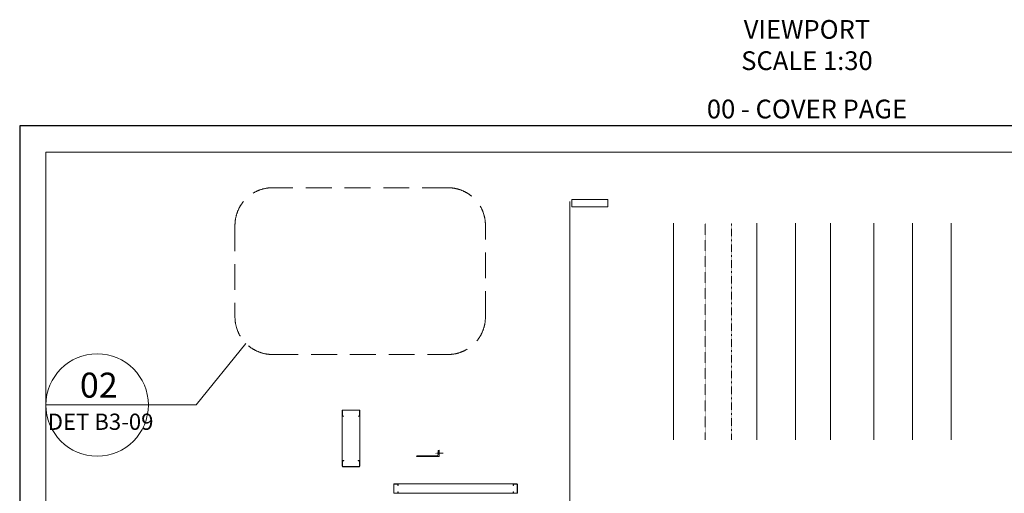
# Model space of a CAD drawing. Units: millimetres. Extents: x 0 to 76680, y -13593 to 9760.
# Drawn here: x 0 to 7879, y 5971 to 9760 of the extents above; entities that cross this region are included whole.
import ezdxf
from ezdxf.enums import TextEntityAlignment as Align

# ---------------------------------------------------------------- set-up
doc = ezdxf.new("R2010")
doc.units = ezdxf.units.MM
doc.linetypes.add('DASH_1', pattern=[0.442913, 0.295276, -0.147638])
doc.linetypes.add('Line Type-19', pattern=[1.319427, 0.625, -0.277786, 0.138855, -0.277786])
doc.layers.add('01a Construction Line', color=7, linetype='Continuous', lineweight=0, true_color=0xffbdbd, plot=False)
for name, color, linetype, lineweight in [('08a Rails', 51, 'Continuous', 15), ('15a Steel Frame', 104, 'Continuous', 15), ('16a Steel Frame', 192, 'Continuous', 15), ('17a Fixing', 111, 'Continuous', 5), ('18a Text', 112, 'Continuous', 5), ('19a Dimension', 7, 'Continuous', 9), ('20a Rev Cloud & Detail Bubble', 171, 'Continuous', 15), ('21a Grid Line', 1, 'Line Type-19', 15), ('22a Dash Line', 241, 'DASH_1', 5), ('23a General', 251, 'Continuous', 5)]:
    doc.layers.add(name, color=color, linetype=linetype, lineweight=lineweight)
doc.styles.add('PGH', font='arial.ttf', dxfattribs={"height": 2})
doc.styles.get("Standard").update_dxf_attribs({"font": 'arial.ttf', "height": 5})

# ---------------------------------------------------------------- blocks, each defined once
blk = doc.blocks.new('*U2')
blk.add_line((1203.4, 0), (176.8, 0))
at = {"linetype": 'DASH_1', "ltscale": 700}
blk.add_lwpolyline([(-2013.6, 1737.9), (-609.5, 1737.9, -0.414214), (-309.5, 1437.9), (-309.5, 703.8, -0.414214), (-609.5, 403.8), (-2013.6, 403.8, -0.414214), (-2313.6, 703.8), (-2313.6, 1437.9, -0.414214)], format="xyb", close=True, dxfattribs=at)
blk.add_lwpolyline([(-397.4, 491.7), (0, 0), (176.8, 0)])
blk.add_circle((793.5, 0), 409.9)
at = {"style": 'PGH'}
for tag, p in [('DETAILNO', (690.1, 227.4)), ('PAGE', (690.1, -292.4))]:
    blk.add_attdef(tag, text='', height=350, dxfattribs=at).set_placement(p, align=Align.MIDDLE_CENTER)
blk = doc.blocks.new('*U4')
for p, q in [((0, 2022.5), (0, 6290.4)), ((621.9, 1011.2), (-621.9, 1011.2))]:
    blk.add_line(p, q)
blk.add_lwpolyline([(14.9, 6305.8), (302.2, 6305.8), (302.2, 6247.8), (14.9, 6247.8)], close=True)
for points in [[(0, 1633.1), (0, 2022.5), (972.3, 1011.2)], [(0, 389.3), (0, 0), (972.3, 1011.2)]]:
    blk.add_lwpolyline(points)
blk.add_circle((0, 1011.2), 621.9)
at = {"style": 'PGH'}
for tag, p in [('DETAILNO', (0, 1238.6)), ('PAGE', (0, 718.9))]:
    blk.add_attdef(tag, text='', height=350, dxfattribs=at).set_placement(p, align=Align.MIDDLE_CENTER)
blk = doc.blocks.new('UE180 x100 x10')
for p, q in [((0, 0), (-180, 0)), ((-171.9, 0), (-171.9, 0)), ((0, -50), (0, 0)), ((-17.1, -6), (-174, -6)), ((-6, -44.7), (-6, -17.1)), ((0, -50), (0, -50))]:
    blk.add_line(p, q)
for centre, radius, start, end in [((-174, 0), 6, 180, 270), ((-17.1, -17.1), 11.1, 0, 90), ((-0.1, -44), 5.96, 186.75068, 270.74505)]:
    blk.add_arc(centre, radius, start, end)
at = {"layer": '23a General', "linetype": 'Line Type-19'}
blk.add_line((31.6, -25), (-31.6, -25), dxfattribs=at)
blk = doc.blocks.new('75mm Steel Frame')
for p, q in [((-37.5, 5), (-37.5, 30)), ((-35.6, 5), (-35.6, 30)), ((-32.5, 35), (-25, 35)), ((-32.5, 33.1), (-25, 33.1)), ((32.5, 1.9), (-32.5, 1.9)), ((32.5, 0), (-32.5, 0)), ((-25, 35), (-25, 33.1)), ((25, 35), (32.5, 35)), ((25, 35), (25, 33.1)), ((25, 33.1), (32.5, 33.1)), ((35.6, 5), (35.6, 30)), ((37.5, 5), (37.5, 30))]:
    blk.add_line(p, q)
for centre, radius, start, end in [((-32.5, 30), 5, 90, 180), ((-32.5, 5), 5, 180, 270), ((-32.5, 30), 3.1, 90, 180), ((-32.5, 5), 3.1, 180, 270), ((32.5, 30), 5, 0, 90), ((32.5, 30), 3.1, 0, 90), ((32.5, 5), 5, 270, 0), ((32.5, 5), 3.1, 270, 0)]:
    blk.add_arc(centre, radius, start, end)
blk = doc.blocks.new('*U44')
for p, q in [((-614.5, 37.5), (341.1, 37.5)), ((-614.5, -37.5), (341.1, -37.5))]:
    blk.add_line(p, q)
at = {"rotation": 270}
blk.add_blockref('75mm Steel Frame', (-632, 0), dxfattribs=at)
at = {"xscale": -1, "rotation": 90}
blk.add_blockref('75mm Steel Frame', (358.6, 0), dxfattribs=at)
blk = doc.blocks.new('140mm Steel Frame')
for p, q in [((-65, 0), (65, 0)), ((-70, -5), (-70, -45)), ((-68.1, -5), (-68.1, -45)), ((-65, -1.9), (65, -1.9)), ((-57.5, -48.1), (-65, -48.1)), ((-57.5, -50), (-65, -50)), ((-57.5, -48.1), (-57.5, -50)), ((65, -48.1), (57.5, -48.1)), ((57.5, -48.1), (57.5, -50)), ((65, -50), (57.5, -50)), ((68.1, -5), (68.1, -45)), ((70, -5), (70, -45))]:
    blk.add_line(p, q)
for centre, radius, start, end in [((65, -5), 5, 0, 90), ((-65, -5), 5, 90, 180), ((-65, -45), 5, 180, 270), ((-65, -5), 3.1, 90, 180), ((-65, -45), 3.1, 180, 270), ((65, -5), 3.1, 0, 90), ((65, -45), 5, 270, 0), ((65, -45), 3.1, 270, 0)]:
    blk.add_arc(centre, radius, start, end)
blk = doc.blocks.new('*U43')
for p, q in [((-70, -25), (-70, -430)), ((70, -25), (70, -430))]:
    blk.add_line(p, q)
at = {"xscale": -1}
blk.add_blockref('140mm Steel Frame', (0, 0), dxfattribs=at)
at = {"rotation": 180}
blk.add_blockref('140mm Steel Frame', (0, -455), dxfattribs=at)

msp = doc.modelspace()

# ---------------------------------------------------------------- linework, layer by layer
for p, q in [((12600, 8910), (0, 8910)), ((0, 8910), (0, 0))]:
    msp.add_line(p, q)
at = {"layer": '01a Construction Line'}
msp.add_lwpolyline([(210, 8700), (12390, 8700), (12390, 1620), (210, 1620)], close=True, dxfattribs=at)
at = {"layer": '15a Steel Frame'}
msp.add_line((7455.1, 8132.61), (7455.1, 6397.77), dxfattribs=at)
at = {"layer": '16a Steel Frame'}
msp.add_line((7145.19, 8132.61), (7145.19, 6397.77), dxfattribs=at)
at = {"layer": '17a Fixing'}
msp.add_line((6835.27, 8132.61), (6835.27, 6397.77), dxfattribs=at)
at = {"layer": '18a Text'}
msp.add_line((6487.93, 8132.61), (6487.93, 6397.77), dxfattribs=at)
at = {"layer": '19a Dimension'}
msp.add_line((6208.79, 8132.61), (6208.79, 6397.77), dxfattribs=at)
at = {"layer": '20a Rev Cloud & Detail Bubble'}
msp.add_line((5900.16, 8132.61), (5900.16, 6397.77), dxfattribs=at)
at = {"layer": '21a Grid Line'}
msp.add_line((5696.31, 8132.61), (5696.31, 6397.77), dxfattribs=at)
at = {"layer": '22a Dash Line'}
msp.add_line((5484.85, 8132.61), (5484.85, 6397.77), dxfattribs=at)
at = {"layer": '23a General'}
msp.add_line((5231.47, 8132.61), (5231.47, 6397.77), dxfattribs=at)

# ---------------------------------------------------------------- block references
at = {"layer": '08a Rails', "xscale": -1, "rotation": 180}
msp.add_blockref('UE180 x100 x10', (3356.01, 6265.5), dxfattribs=at)
at = {"layer": '15a Steel Frame'}
for name, p in [('*U43', (2651.14, 6637.05)), ('*U44', (3625.01, 6008.14))]:
    msp.add_blockref(name, p, dxfattribs=at)
at = {"layer": '20a Rev Cloud & Detail Bubble'}
ref = msp.add_blockref('*U2', (1413.37, 6677.19), dxfattribs=dict(at, xscale=-1))
ref.add_attrib('DETAILNO', '02', dxfattribs={"layer": '0', "height": 200, "style": 'PGH'}).set_placement((633.31, 6835.97), align=Align.MIDDLE_CENTER)
ref.add_attrib('PAGE', 'DET B3-09', dxfattribs={"layer": '0', "height": 130, "style": 'PGH'}).set_placement((647.43, 6543.12), align=Align.MIDDLE_CENTER)
ref = msp.add_blockref('*U4', (4403.76, 2015.08), dxfattribs=at)
ref.add_attrib('PAGE', 'SEC B3-08', dxfattribs={"layer": '0', "height": 170, "style": 'PGH'}).set_placement((4403.76, 2733.93), align=Align.MIDDLE_CENTER)
ref.add_attrib('DETAILNO', 'C', dxfattribs={"layer": '0', "height": 350, "style": 'PGH'}).set_placement((4403.76, 3253.67), align=Align.MIDDLE_CENTER)

# ---------------------------------------------------------------- texts
at = {"char_height": 150}
for s, insert, attachment_point in [('VIEWPORT\\PSCALE 1:30', (6300, 9556.84), 5), ('00 - COVER PAGE', (6300, 8970), 8)]:
    msp.add_mtext_dynamic_manual_height_columns(s, width=6742.0686, gutter_width=12.5, heights=[0], dxfattribs=dict(at, insert=insert, attachment_point=attachment_point))

doc.saveas('drawing.dxf')
